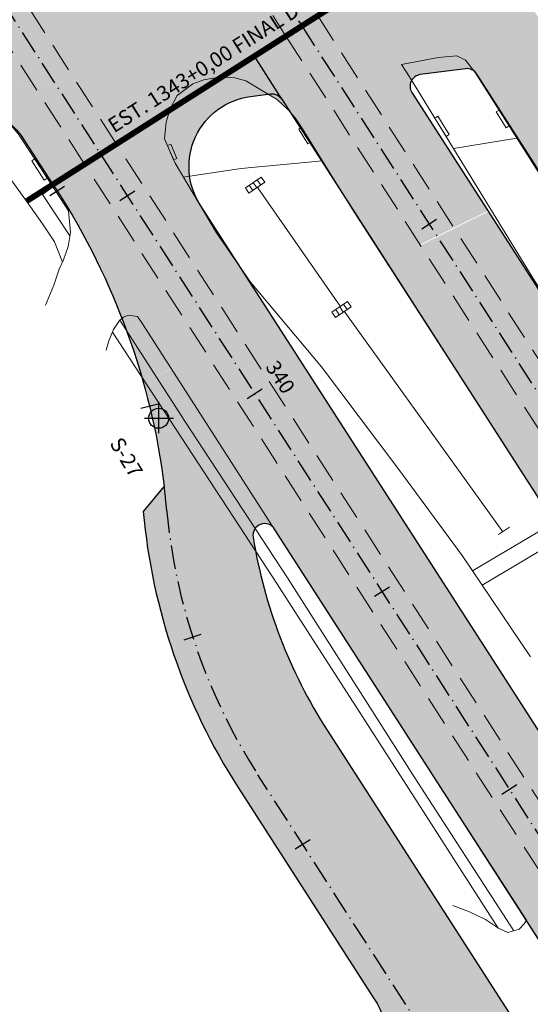
# Model space of a CAD drawing. Units: metres. Extents: x 674675 to 680851, y 7176859 to 7185862.
# Drawn here: x 678852 to 678895, y 7180301 to 7180384 of the extents above; entities that cross this region are included whole.
import ezdxf

# ---------------------------------------------------------------- set-up
doc = ezdxf.new("R2010")
doc.units = ezdxf.units.M
for name, pattern in [('ACAD_ISO12W100', [21, 12, -3, 0, -3, 0, -3]), ('DASHED2', [0.375, 0.25, -0.125]), ('LIN3', [3, 2, -0.5, 0, -0.5])]:
    doc.linetypes.add(name, pattern=pattern)
for name, color, linetype, lineweight in [('CALCADA', 44, 'Continuous', 0), ("CURSO_D'AGUA", 150, 'Continuous', 0), ('DRENAGEM', 7, 'Continuous', 0), ('GUIA_REBAIXADA_EXISTENTE', 3, 'Continuous', 0), ('Pavimentos', 3, 'Continuous', 0), ('PG-FAIXA DE TRAFEGO', 7, 'DASHED2', 0), ('VIA_ PAVIMENTADA', 1, 'Continuous', 0)]:
    doc.layers.add(name, color=color, linetype=linetype, lineweight=lineweight)
for name, color, linetype in [('P-SONDAGENS', 3, 'Continuous'), ('PG-EIXO', 1, 'LIN3'), ('PG-EST', 2, 'Continuous'), ('PG-MFIO', 5, 'Continuous')]:
    doc.layers.add(name, color=color, linetype=linetype)
doc.styles.add('ROMANS', font='romans.shx')
doc.styles.get("Standard").update_dxf_attribs({"font": 'ARIAL.TTF'})

# ---------------------------------------------------------------- blocks, each defined once
blk = doc.blocks.new('BOCA_DE_LOBO')
at = {"color": 0, "linetype": 'Continuous', "flags": 128}
blk.add_lwpolyline([(-0.8085291153984144, 0.2695097057148814), (0.8085291153984144, 0.2695097057148814), (0.8085291153984144, -0.2695097047835588), (-0.8085291153984144, -0.2695097047835588)], close=True, dxfattribs=at)
for points in [[(-0.4042645576409996, 0.2695097057148814), (-0.4042645576409996, -0.2695097047835588)], [(0, 0.2695097057148814), (0, -0.2695097047835588)], [(0.4042645576409996, 0.2695097057148814), (0.4042645576409996, -0.2695097047835588)]]:
    blk.add_lwpolyline(points, dxfattribs=at)
blk = doc.blocks.new('AeccTickLine')
blk.add_line((0, -0.5), (0, 0.5))

msp = doc.modelspace()

# ---------------------------------------------------------------- hatches: boundary and pattern name
h = msp.add_hatch(color=254)
h.dxf.hatch_style = 2
h.paths.add_polyline_path([(678874.6307351755, 7180383.063382257), (678871.9487522055, 7180381.356583407), (678874.2796530247, 7180377.693916259), (678874.9743794495, 7180376.613837947), (678875.4037190883, 7180376.128380668), (678875.9914117707, 7180375.272926371), (678876.7474525451, 7180374.053930897), (678880.1581179932, 7180368.554775422), (678883.1539183015, 7180363.897260115), (678886.0334167253, 7180365.335767187)])
h.paths.add_polyline_path([(678875.9805905784, 7180383.922422629), (678874.6307351742, 7180383.063382255), (678886.033416725, 7180365.335767186), (678887.4731805366, 7180366.055028015)])
h.paths.add_polyline_path([(678877.330445983, 7180384.781463001), (678876.6133353726, 7180384.325097918), (678875.9825543468, 7180383.919369581), (678887.4731805361, 7180366.055028015), (678888.912944348, 7180366.774288844)])
h.paths.add_polyline_path([(678885.3324102812, 7180378.256192525, -0.2862352042418252), (678885.3175649471, 7180379.314327086), (678885.1349126329, 7180379.612306021), (678884.4629529094, 7180380.634006333), (678887.5579494197, 7180381.240743256), (678889.1555337502, 7180381.38277228), (678889.9015777484, 7180381.019643194), (678890.6744472077, 7180380.045768366, -0.07018125676042966), (678890.8569013388, 7180379.83423487), (678896.7416600664, 7180370.685269601), (678902.7656788157, 7180373.69468037), (678902.1334231709, 7180375.242454454), (678890.5759021329, 7180393.210796654), (678877.330445982, 7180384.781463002), (678888.912944347, 7180366.774288844), (678891.7924719682, 7180368.212810501)])
h = msp.add_hatch(color=254)
h.dxf.hatch_style = 2
h.paths.add_polyline_path([(678871.6191387334, 7180377.926330205), (678873.1218102506, 7180378.120342857), (678871.2142661032, 7180379.249889159), (678870.2829118565, 7180379.51651934), (678869.1813979013, 7180379.595454725), (678864.7668686836, 7180376.786073206), (678864.4559037891, 7180375.755315599), (678864.3168093414, 7180374.322383941), (678865.1979333701, 7180372.257004922), (678865.9028324065, 7180371.076144627), (678866.4434270506, 7180371.157921171, -0.416653839566115)])
h.paths.add_polyline_path([(678874.2796519166, 7180377.693917849), (678874.9743791305, 7180376.613838301), (678874.8208385173, 7180376.787447732), (678873.916755054, 7180377.64961878), (678873.1218102524, 7180378.120342857), (678871.6191387285, 7180377.926330204, 0.4166538393133959), (678866.4434270505, 7180371.157921171), (678865.9028324069, 7180371.076144628), (678865.1979333704, 7180372.257004927), (678864.3168093414, 7180374.32238394), (678864.4559037891, 7180375.755315597), (678864.7668686842, 7180376.786073209), (678871.9487522051, 7180381.356583409)])
h = msp.add_hatch(color=254)
h.dxf.hatch_style = 2
h.paths.add_polyline_path([(678873.121810252, 7180378.120342857), (678871.2142661009, 7180379.249889159), (678870.2829118536, 7180379.51651934), (678869.1813978996, 7180379.595454725), (678864.766868684, 7180376.786073209), (678864.4559037893, 7180375.755315599), (678864.3168093415, 7180374.322383941), (678865.1979333698, 7180372.257004924), (678865.9028324059, 7180371.076144627), (678866.4434270506, 7180371.157921171, -0.4166538392888419), (678871.619138728, 7180377.926330204)])
h = msp.add_hatch(color=254)
h.dxf.hatch_style = 2
h.paths.add_polyline_path([(678857.5139545274, 7180372.17035951), (678854.8251723414, 7180370.459233677), (678855.1790873022, 7180369.913666149, -0.0507815648705429), (678860.6908915038, 7180359.078820462), (678860.8185772968, 7180359.186812184), (678861.2245467219, 7180359.333991169), (678862.0150364728, 7180359.23785261), (678862.4300765967, 7180358.602381096), (678864.8885670946, 7180354.772463708), (678867.7846962688, 7180356.219278981)])
h.paths.add_polyline_path([(678858.8638131985, 7180373.029401962), (678857.5139545269, 7180372.17035951), (678867.784696269, 7180356.219278982), (678869.2245348749, 7180356.938577177)])
h.paths.add_polyline_path([(678860.2136718729, 7180373.888444414), (678858.8638131998, 7180373.029401963), (678869.224534876, 7180356.938577175), (678870.6643734839, 7180357.65787537)])
h.paths.add_polyline_path([(678865.1979333706, 7180372.257004922), (678864.3168093417, 7180374.322383938), (678864.4559037894, 7180375.755315598), (678864.7668686844, 7180376.786073207), (678860.2136718731, 7180373.888444414), (678870.6643734835, 7180357.657875371), (678873.5440506974, 7180359.096471761), (678871.120648801, 7180362.860160877), (678868.7248645896, 7180366.348622527)])
h = msp.add_hatch(color=254)
h.dxf.hatch_style = 2
h.paths.add_polyline_path([(678866.4434270507, 7180371.157921169), (678865.902832407, 7180371.076144625), (678868.7248645992, 7180366.348622517), (678871.1206488013, 7180362.860160884), (678867.3427330977, 7180368.727491495, -0.1092672889164529)])
h = msp.add_hatch(color=254)
h.dxf.hatch_style = 2
h.paths.add_polyline_path([(678886.0726706701, 7180365.274739541), (678895.149773617, 7180351.153574271), (678900.576665299, 7180354.556128312), (678891.8343561238, 7180368.147693697)])
h = msp.add_hatch(color=254)
h.dxf.hatch_style = 2
h.paths.add_polyline_path([(678862.4300766046, 7180358.602381084), (678862.015036473, 7180359.237852609), (678861.22454672, 7180359.33399117), (678860.8185772952, 7180359.186812183), (678860.6908915035, 7180359.078820463, -0.004615272213111427), (678861.0809665393, 7180358.042137443), (678863.5944734334, 7180354.141017904), (678864.8740726855, 7180354.7950436)])
at = {"layer": 'P-SONDAGENS'}
h = msp.add_hatch(color=253, dxfattribs=at)
h.paths.add_polyline_path([(678863.8098693672, 7180350.586492807), (678863.8098693672, 7180349.734381151, 0.4142135623730951), (678864.6619810225, 7180350.586492807)])
h.paths.add_polyline_path([(678863.8098693672, 7180350.586492807), (678863.8098693672, 7180351.438604462, 0.4142135623730951), (678862.9577577119, 7180350.586492807)])
at = {"layer": 'Pavimentos'}
h = msp.add_hatch(color=240, dxfattribs=at)
h.paths.add_polyline_path([(678839.39721128, 7180394.395844392), (678836.129497854, 7180393.889827602), (678836.1066073449, 7180393.784560074), (678836.0674815187, 7180393.604630524), (678835.5838216838, 7180392.005443883), (678835.1248991305, 7180390.577574287), (678834.8201923916, 7180389.656950813), (678834.6046989097, 7180389.314378473), (678834.236626335, 7180388.729249486), (678833.6629144297, 7180388.002367482), (678832.5011623648, 7180386.949219385), (678831.6596496543, 7180386.422626655), (678830.0500686355, 7180385.768788105), (678826.8065740946, 7180385.374990665), (678828.0884661309, 7180375.601754896), (678838.5291173225, 7180376.949109445), (678845.0004714237, 7180377.83378392), (678845.0585656726, 7180377.837665592), (678845.7967377756, 7180377.886987873), (678849.7025523932, 7180378.391028955)])
h.paths.add_polyline_path([(678842.8581054228, 7180394.931775887), (678839.3972112803, 7180394.395844392), (678849.702552393, 7180378.391028956), (678853.2165387585, 7180378.844505031)])
h.paths.add_polyline_path([(678844.5885524926, 7180395.199741635), (678842.8581054233, 7180394.931775885), (678853.2165387574, 7180378.844505031), (678854.97353194, 7180379.071243068)])
h.paths.add_polyline_path([(678846.3189995636, 7180395.467707383), (678844.588552494, 7180395.199741634), (678854.9735319413, 7180379.071243067), (678856.7305251237, 7180379.297981105)])
h.paths.add_polyline_path([(678863.7745575557, 7180399.941354079), (678860.1402170595, 7180399.941354079), (678860.5338565338, 7180399.340448094), (678861.4187045832, 7180397.805949226), (678864.8102695212, 7180398.331144854)])
h.paths.add_polyline_path([(678867.5793649919, 7180399.941354078), (678865.6769612749, 7180399.941354079), (678866.5403499627, 7180398.599053827), (678868.2704304031, 7180398.866962802)])
edge = h.paths.add_edge_path()
edge.add_line((678871.9310243672, 7180381.345301512), (678874.6307351736, 7180383.063382256))
edge.add_line((678874.6307351736, 7180383.063382256), (678864.8102695204, 7180398.331144853))
edge.add_line((678864.8102695204, 7180398.331144853), (678861.4187045839, 7180397.805949224))
edge.add_line((678861.4187045839, 7180397.805949224), (678862.0719823837, 7180396.673038272))
edge.add_line((678862.0719823837, 7180396.673038272), (678864.5077262752, 7180392.886215858))
edge.add_arc((678863.6666850256, 7180392.345244864), 1.000000000113782, -82.5275405976144, 32.74976311182053, ccw=False)
edge.add_line((678863.7967346408, 7180391.353737377), (678862.7904845313, 7180391.221754066))
edge.add_line((678862.7904845313, 7180391.221754066), (678862.0969840472, 7180390.429611189))
edge.add_line((678862.0969840472, 7180390.429611189), (678861.3594246225, 7180389.992678523))
edge.add_line((678861.3594246225, 7180389.992678523), (678859.8542012998, 7180389.617449073))
edge.add_line((678859.8542012998, 7180389.617449073), (678858.4115338692, 7180389.765813619))
edge.add_line((678858.4115338692, 7180389.765813619), (678857.2449638373, 7180389.942041663))
edge.add_line((678857.2449638373, 7180389.942041663), (678855.5689998996, 7180390.258167613))
edge.add_line((678855.5689998996, 7180390.258167613), (678855.5404186116, 7180390.270809878))
edge.add_line((678855.5404186116, 7180390.270809878), (678854.2603114942, 7180390.102906518))
edge.add_arc((678854.1302618786, 7180391.094414005), 0.9999999999794174, 212.7770813919807, 277.47245942222594, ccw=False)
edge.add_line((678853.2894786563, 7180390.553042069), (678849.7798937059, 7180396.003638879))
edge.add_line((678849.7798937059, 7180396.003638879), (678846.318999564, 7180395.467707383))
edge.add_line((678846.318999564, 7180395.467707383), (678856.7305251239, 7180379.297981106))
edge.add_line((678856.7305251239, 7180379.297981106), (678869.7701737733, 7180380.980733422))
edge.add_line((678869.7701737733, 7180380.980733422), (678871.4645230668, 7180382.070565604))
edge.add_line((678871.4645230668, 7180382.070565604), (678871.9310243672, 7180381.345301512))
h.paths.add_polyline_path([(678875.9805905786, 7180383.922422629), (678877.3304459826, 7180384.781463001), (678868.2704304024, 7180398.866962803), (678866.5403499615, 7180398.59905383)])
h.paths.add_polyline_path([(678874.6307351746, 7180383.063382255), (678875.9805905786, 7180383.922422629), (678866.540349962, 7180398.599053827), (678864.8102695206, 7180398.331144853)])
edge = h.paths.add_edge_path()
edge.add_line((678877.3304459838, 7180384.781463001), (678889.4227533811, 7180392.476939285))
edge.add_line((678889.4227533811, 7180392.476939285), (678882.8712316523, 7180391.778717573))
edge.add_line((678882.8712316523, 7180391.778717573), (678882.171528471, 7180391.620275554))
edge.add_line((678882.171528471, 7180391.620275554), (678881.3657237549, 7180391.696040054))
edge.add_line((678881.3657237549, 7180391.696040054), (678879.8979027073, 7180392.262401441))
edge.add_line((678879.8979027073, 7180392.262401441), (678876.992416534, 7180393.686874663))
edge.add_arc((678878.8772379254, 7180399.383140838), 6.000000000848205, 236.07404585103518, 251.6912829827154, ccw=False)
edge.add_line((678875.5285117142, 7180394.40458354), (678875.3480126956, 7180394.493076826))
edge.add_line((678875.3480126956, 7180394.493076826), (678875.2999045876, 7180394.566224168))
edge.add_arc((678878.877237925, 7180399.383140837), 6.000000000070343, 212.7497630833673, 233.4001892739683, ccw=False)
edge.add_line((678873.8309904257, 7180396.137314875), (678871.7305912832, 7180399.40278075))
edge.add_line((678871.7305912832, 7180399.40278075), (678868.270430403, 7180398.866962802))
edge.add_line((678868.270430403, 7180398.866962802), (678877.3304459838, 7180384.781463001))
h = msp.add_hatch(color=143, dxfattribs=at)
h.paths.add_polyline_path([(678864.7668686829, 7180376.786073206), (678869.1813979024, 7180379.595454725), (678869.1222029424, 7180379.599696683), (678867.6588844322, 7180379.356801129), (678866.7187326245, 7180379.017998357), (678865.3759462538, 7180378.026241667), (678864.7964613134, 7180376.884164114)])
h.paths.add_polyline_path([(678869.1813979002, 7180379.595454724), (678871.9310243664, 7180381.345301512), (678871.4645230668, 7180382.070565604), (678866.7187326233, 7180379.017998357), (678867.6588844322, 7180379.356801129), (678869.1222029424, 7180379.599696683)])
h.paths.add_polyline_path([(678862.9079548172, 7180375.603070897), (678864.7668686835, 7180376.786073207), (678864.7964613134, 7180376.884164114), (678865.3759462538, 7180378.026241667), (678866.7187326284, 7180379.01799836), (678862.4693794505, 7180376.28474739)])
h = msp.add_hatch(color=240, dxfattribs=at)
h.paths.add_polyline_path([(678866.7187326282, 7180379.017998358), (678867.6588844296, 7180379.35680113), (678869.1222029364, 7180379.599696681), (678869.1813978992, 7180379.595454722), (678871.7830652315, 7180381.25114115), (678856.7316705084, 7180379.296202255), (678860.2136718741, 7180373.888444416), (678864.7668686846, 7180376.786073208), (678864.7964613147, 7180376.884164114), (678865.3759462533, 7180378.026241668)])
h.paths.add_polyline_path([(678856.731670507, 7180379.296202255), (678854.9755494139, 7180379.068109809), (678858.8638131992, 7180373.029401962), (678860.2136718732, 7180373.888444414)])
h.paths.add_polyline_path([(678854.9755494148, 7180379.068109811), (678853.2194283218, 7180378.840017364), (678857.5139545271, 7180372.17035951), (678858.8638131996, 7180373.029401963)])
h.paths.add_polyline_path([(678853.2194283224, 7180378.840017364), (678845.9721213424, 7180377.898706439), (678846.0628287025, 7180377.904767213), (678847.156703454, 7180377.889456877), (678848.6070225028, 7180377.456466), (678849.4505925393, 7180376.963577149), (678849.7915236197, 7180376.695722774, -0.1153149068342885), (678852.4167481562, 7180374.171871395), (678854.8251723411, 7180370.459233677), (678857.5139545281, 7180372.170359509)])
h = msp.add_hatch(color=254, dxfattribs=at)
h.paths.add_polyline_path([(678887.9666068584, 7180380.036981546), (678887.6963908486, 7180381.253051028), (678887.5579493972, 7180381.240743255), (678884.4629529096, 7180380.634006333), (678885.1349126322, 7180379.612306031), (678885.3175649473, 7180379.314327087, -0.2285757891945491), (678886.0454025799, 7180379.788931368)])
h.paths.add_polyline_path([(678889.887811138, 7180380.285031726, -0.2150618565581078), (678890.6744472107, 7180380.045768363), (678889.9015777456, 7180381.019643197), (678889.1555337503, 7180381.38277228), (678887.6963908486, 7180381.253051028), (678887.9666068584, 7180380.036981546)])
for color, points in [(143, [(678862.0081780404, 7180359.238686725), (678856.1441570441, 7180368.363530154, -0.04315611021043572), (678860.6908915034, 7180359.078820463), (678860.8185772959, 7180359.186812183), (678861.224546721, 7180359.333991171)]), (254, [(678886.0334167255, 7180365.33576719), (678883.1504053407, 7180363.895505152), (678892.4530817769, 7180349.456878117), (678895.1557309232, 7180351.153412458)]), (254, [(678866.365805759, 7180333.081108559, -0.04985458969691676), (678864.4870696694, 7180342.848256699, 0.008200509144404945), (678864.277276882, 7180344.805032318), (678862.4952371472, 7180342.667693136, 0.05252815464751687), (678864.6103755487, 7180331.979172098)])]:
    msp.add_hatch(color=color, dxfattribs=at).paths.add_polyline_path(points)
h = msp.add_hatch(color=240, dxfattribs=at)
edge = h.paths.add_edge_path()
edge.add_line((678862.0081780395, 7180359.238686727), (678873.4787705203, 7180341.389610047))
edge.add_arc((678872.825578579, 7180340.632417673), 1.000000000430493, 49.135239418111496, 49.21730492467981, ccw=False)
edge.add_line((678873.479854386, 7180341.388673694), (678862.4300765898, 7180358.602381138))
edge.add_line((678862.4300765898, 7180358.602381138), (678862.015036473, 7180359.237852611))
edge.add_line((678862.015036473, 7180359.237852611), (678862.0081780395, 7180359.238686727))
h = msp.add_hatch(color=254, dxfattribs=at)
edge = h.paths.add_edge_path()
edge.add_line((678867.784696269, 7180356.219278981), (678864.888567119, 7180354.772463721))
edge.add_line((678864.888567119, 7180354.772463721), (678873.4798543861, 7180341.388673694))
edge.add_arc((678872.8255785792, 7180340.632417673), 0.9999999999210009, 32.77708139198069, 49.13523942315578, ccw=False)
edge.add_line((678873.6663618016, 7180341.173789609), (678875.2758250437, 7180338.674196257))
edge.add_line((678875.2758250437, 7180338.674196257), (678877.9862682924, 7180340.375623191))
edge.add_line((678877.9862682924, 7180340.375623191), (678867.784696269, 7180356.219278981))
h.paths.add_polyline_path([(678870.6643734833, 7180357.65787537), (678869.2245348763, 7180356.938577175), (678879.3414899162, 7180341.226336657), (678880.6967115401, 7180342.077050124)])
h.paths.add_polyline_path([(678869.2245348756, 7180356.938577176), (678867.7846962685, 7180356.219278982), (678877.9862682924, 7180340.375623191), (678879.3414899162, 7180341.226336657)])
h.paths.add_polyline_path([(678873.5440506985, 7180359.096471759), (678870.6643734839, 7180357.65787537), (678880.6967115401, 7180342.077050124), (678883.4071547873, 7180343.778477057)])
h = msp.add_hatch(color=254, dxfattribs=at)
h.paths.add_polyline_path([(678872.0122914403, 7180341.214280226), (678866.0371798174, 7180350.349785173), (678861.0809665392, 7180358.042137443, -0.01734920075583687), (678862.3743943028, 7180354.085635072), (678872.0400312266, 7180339.328573498, -0.006751641334512077), (678871.8384999076, 7180340.472181293, -0.1980156178107152)])
edge = h.paths.add_edge_path()
edge.add_line((678864.8808459165, 7180354.76860645), (678863.6018055454, 7180354.129638011))
edge.add_line((678863.6018055454, 7180354.129638011), (678866.0371798174, 7180350.349785173))
edge.add_line((678866.0371798174, 7180350.349785173), (678872.0122914403, 7180341.214280226))
edge.add_arc((678872.8255785791, 7180340.632417672), 1.000000000452706, 49.21730484436989, 144.4183483661901, ccw=False)
edge.add_line((678873.4787705215, 7180341.389610045), (678864.8808459165, 7180354.76860645))
h = msp.add_hatch(color=254, dxfattribs=at)
h.paths.add_polyline_path([(678915.1763919812, 7180320.027525879), (678895.1557309228, 7180351.153412458), (678892.453081776, 7180349.456878118), (678894.1704173473, 7180346.791412111), (678905.2698011473, 7180329.588299984), (678912.4081044894, 7180318.711932), (678912.4433601013, 7180318.442947157)])
h.paths.add_polyline_path([(678916.5620456715, 7180320.830911077), (678896.5109452641, 7180352.004121354), (678895.1557309228, 7180351.153412458), (678915.1763919812, 7180320.027525879)])
h.paths.add_polyline_path([(678917.947699362, 7180321.634296274), (678897.8661596057, 7180352.854830249), (678896.5109452641, 7180352.004121354), (678916.5620456715, 7180320.830911077)])
h.paths.add_polyline_path([(678920.7190067426, 7180323.241066667), (678900.5765882886, 7180354.55624804), (678897.8661596057, 7180352.854830249), (678917.947699362, 7180321.634296274)])
h = msp.add_hatch(color=254, dxfattribs=at)
edge = h.paths.add_edge_path()
edge.add_arc((678804.7320939829, 7180337.431349996), 59.99999997906145, 7.059193874372345, 16.11531267730529)
edge.add_line((678862.3743943026, 7180354.085635071), (678872.040031227, 7180339.328573496))
edge.add_arc((678914.2828827561, 7180347.362345603), 42.99999999505765, 190.7679554879297, 193.9883731559567)
edge.add_line((678872.5580564162, 7180336.968170961), (678866.3658057593, 7180333.081108558))
edge.add_arc((678914.2828827604, 7180347.362345604), 49.99999999896997, 185.17981778822, 196.5961959652506, ccw=False)
edge.add_arc((678804.7320956007, 7180337.431350143), 59.99999835642849, 5.17981779161048, 7.059193924658631)
h = msp.add_hatch(color=254, dxfattribs=at)
h.paths.add_polyline_path([(678897.63627518, 7180309.85797898), (678877.9862682924, 7180340.375623191), (678875.2758250437, 7180338.674196257), (678891.3191741022, 7180313.757908884), (678894.8726833834, 7180308.255681988)])
h.paths.add_polyline_path([(678899.0219595511, 7180310.661381966), (678879.3414899162, 7180341.226336657), (678877.9862682924, 7180340.375623191), (678897.63627518, 7180309.85797898)])
h.paths.add_polyline_path([(678900.4076439224, 7180311.46478495), (678880.6967115401, 7180342.077050124), (678879.3414899162, 7180341.226336657), (678899.0219595511, 7180310.661381966)])
h.paths.add_polyline_path([(678903.1790126639, 7180313.071590921), (678883.4071547873, 7180343.778477057), (678880.6967115401, 7180342.077050124), (678900.4076439224, 7180311.46478495)])
h = msp.add_hatch(color=254, dxfattribs=at)
h.paths.add_polyline_path([(678890.1016166811, 7180305.489475403), (678878.1292045964, 7180324.08335175, -0.08216536757172418), (678872.5580564165, 7180336.968170962), (678866.365805759, 7180333.081108559, 0.07071998101007496), (678872.2437221056, 7180320.293748094), (678884.0392475524, 7180301.97458734)])
h.paths.add_polyline_path([(678884.0392475524, 7180301.97458734), (678872.2437221056, 7180320.293748094, -0.07071998101007496), (678866.365805759, 7180333.081108559), (678864.6103755487, 7180331.979172098, 0.0680405680582448), (678870.5621556789, 7180319.211004195), (678882.1049859326, 7180301.284294279, -0.01166126914282564), (678882.2996068343, 7180300.965964759)])
h = msp.add_hatch(color=240, dxfattribs=at)
h.paths.add_polyline_path([(678921.3603141569, 7180273.013117556), (678897.63627518, 7180309.85797898), (678894.8726833834, 7180308.255681988), (678895.0789275393, 7180307.936335097), (678895.0735830474, 7180307.927085664), (678911.4365528211, 7180282.51440807), (678911.540955296, 7180282.419659441), (678914.8000867878, 7180277.290637234), (678918.6517993942, 7180271.30869557)])
h.paths.add_polyline_path([(678922.714571538, 7180273.86532855), (678899.0219595511, 7180310.661381966), (678897.63627518, 7180309.85797898), (678921.3603141569, 7180273.013117556)])
h.paths.add_polyline_path([(678924.0688289193, 7180274.717539543), (678900.4076439224, 7180311.46478495), (678899.0219595511, 7180310.661381966), (678922.714571538, 7180273.86532855)])
h.paths.add_polyline_path([(678926.7639984273, 7180276.41356359), (678920.3783260685, 7180286.355443307), (678910.370389555, 7180301.775548839), (678910.342293631, 7180301.946584136), (678903.1790126639, 7180313.071590921), (678900.4076439224, 7180311.46478495), (678924.0688289193, 7180274.717539543)])
h = msp.add_hatch(color=143, dxfattribs=at)
h.paths.add_polyline_path([(678903.1137956498, 7180280.449252677), (678902.9950485644, 7180281.078638231), (678903.0648627954, 7180282.137132308), (678903.275542679, 7180283.318126852), (678904.0301884968, 7180283.467062846), (678904.2632350646, 7180283.49562995), (678890.1016166811, 7180305.489475403), (678884.0392475524, 7180301.97458734), (678908.0716645211, 7180264.65079776), (678911.6575749062, 7180266.907349797), (678911.318007937, 7180267.416717699)])
h.paths.add_polyline_path([(678913.9965405646, 7180268.379220857), (678904.2632350646, 7180283.49562995), (678904.0301884968, 7180283.467062846), (678903.275542679, 7180283.318126852), (678903.0648627954, 7180282.137132308), (678902.9950485644, 7180281.078638231), (678903.1137956498, 7180280.449252677), (678911.318007937, 7180267.416717699), (678911.6575749062, 7180266.907349797)])
h.paths.add_polyline_path([(678908.0716645211, 7180264.65079776), (678884.0392475524, 7180301.97458734), (678882.2996068343, 7180300.965964759, -0.5387767818150114), (678876.3322756022, 7180289.010351213), (678877.405025398, 7180280.074512813), (678889.4746832915, 7180281.523478481, -0.287069019613431), (678897.1545043706, 7180277.911486617), (678906.3788427946, 7180263.585534018)])

# ---------------------------------------------------------------- linework, layer by layer
at = {"linetype": 'ACAD_ISO12W100', "ltscale": 0.35, "const_width": 0.5, "flags": 128}
msp.add_lwpolyline([(678893.1788404727, 7180394.867291944), (678852.5672738575, 7180369.022319807)], dxfattribs=at)
at = {"color": 253, "flags": 128}
msp.add_lwpolyline([(678874.2796529864, 7180377.693916184), (678871.9487522052, 7180381.356583408)], dxfattribs=at)
at = {"layer": 'CALCADA'}
msp.add_lwpolyline([(678805.1701866089, 7180372.528069867), (678805.3214504793, 7180371.095134554), (678809.4225143754, 7180371.5265166), (678818.656563245, 7180372.497826237), (678831.7104647112, 7180373.751073163), (678845.5409153792, 7180375.203647586), (678847.8021732251, 7180375.011018058), (678848.4186473053, 7180374.533761165), (678848.9293989711, 7180374.01809962), (678849.0428397462, 7180373.907427529), (678852.5672738581, 7180369.022319807)], dxfattribs=at)
at = {"layer": 'CALCADA', "color": 253, "flags": 128}
for points in [[(678894.26083235, 7180374.394297251), (678888.8727214918, 7180373.514445519)], [(678877.7289154696, 7180372.471478059), (678870.8344643958, 7180371.822159823), (678865.9028324079, 7180371.076144625)], [(678856.2593161297, 7180366.089533742), (678853.9203125887, 7180369.60256836), (678854.8172304813, 7180370.258474911)], [(678892.6565451212, 7180307.267493931), (678882.6803216562, 7180322.792186207), (678873.5458751097, 7180337.029518497), (678859.882823633, 7180357.889653583)]]:
    msp.add_lwpolyline(points, dxfattribs=at)
at = {"layer": 'CALCADA', "color": 253}
for points in [[(678852.5672738581, 7180369.022319807), (678853.9407557668, 7180367.118579556), (678854.9578993879, 7180365.567278204), (678855.6216826971, 7180363.861362237)], [(678860.5110358292, 7180358.926705468), (678866.0371798178, 7180350.349785173), (678874.7468962091, 7180337.033271238), (678885.5300509571, 7180320.100887406), (678894.0036754747, 7180307.036258785)]]:
    msp.add_lwpolyline(points, dxfattribs=at)
at = {"layer": 'CALCADA', "flags": 128}
for points in [[(678890.4918456182, 7180337.61415143), (678897.428797434, 7180341.741196805)], [(678891.3005591157, 7180336.413735185), (678898.2218501234, 7180340.512031781)]]:
    msp.add_lwpolyline(points, close=True, dxfattribs=at)
at = {"layer": "CURSO_D'AGUA", "color": 254, "flags": 128}
for points in [[(678879.2334979092, 7180360.100023514), (678872.2374804732, 7180370.162901334)], [(678893.0662539931, 7180340.943739324), (678879.5658439463, 7180359.677555407)]]:
    msp.add_lwpolyline(points, dxfattribs=at)
at = {"layer": 'DRENAGEM', "color": 254, "flags": 128}
msp.add_lwpolyline([(678893.6304880994, 7180341.317644361), (678892.6968465461, 7180340.698941458)], dxfattribs=at)
at = {"layer": 'GUIA_REBAIXADA_EXISTENTE', "color": 253}
for points in [[(678887.5469250396, 7180376.251398207), (678887.2911523365, 7180376.094617073), (678888.2460149553, 7180374.536854417), (678888.5017876605, 7180374.69363555)], [(678892.7547172974, 7180376.77464986), (678892.5012021966, 7180376.614243831), (678893.3487399055, 7180375.274745501), (678893.6022550063, 7180375.435151529)], [(678875.9914117652, 7180375.272926388), (678875.9578167222, 7180375.321827837), (678875.7105458459, 7180375.15195402), (678875.7401657631, 7180375.108838823), (678876.4925064271, 7180373.895809179), (678876.7474525451, 7180374.053930897)], [(678864.8290343742, 7180373.886241561), (678864.5530958917, 7180373.768521753), (678865.0786165103, 7180372.536686932), (678865.3545549933, 7180372.654406744)]]:
    msp.add_lwpolyline(points, close=True, dxfattribs=at)
at = {"layer": 'GUIA_REBAIXADA_EXISTENTE'}
msp.add_lwpolyline([(678853.2702007892, 7180372.627145305), (678853.0190265757, 7180372.463098012), (678854.0877867569, 7180370.826710159), (678854.3389609699, 7180370.990757452)], close=True, dxfattribs=at)
at = {"layer": 'P-SONDAGENS', "color": 253}
for p, q in [((678863.8098693672, 7180349.316370071), (678863.8098693672, 7180351.981465166)), ((678862.6058030452, 7180350.586492807), (678865.0614106596, 7180350.586492807))]:
    msp.add_line(p, q, dxfattribs=at)
msp.add_circle((678863.8098693672, 7180350.586492807), 0.8521116552734329, dxfattribs=at)
at = {"layer": 'PG-EIXO'}
for p, q in [((678560.4184631081, 7180874.523155523), (678875.9825543619, 7180383.919369558)), ((678935.1665398013, 7180222.570826155), (678872.2437221055, 7180320.293748094))]:
    msp.add_line(p, q, dxfattribs=at)
at = {"layer": 'PG-EIXO', "color": 253}
msp.add_line((678875.982554362, 7180383.919369558), (679239.1815079256, 7179819.258222692), dxfattribs=at)
at = {"layer": 'PG-EIXO', "flags": 128}
msp.add_lwpolyline([(677732.7527483754, 7182121.818229373), (677801.0884641076, 7182015.553636927), (678540.0665029798, 7180868.140825805), (678858.8638132005, 7180373.029401962)], dxfattribs=at)
at = {"layer": 'PG-EIXO', "color": 253, "flags": 128}
msp.add_lwpolyline([(678858.8638132005, 7180373.029401962), (679222.3944700765, 7179808.444396486), (679352.1875621597, 7179607.138483625, 0.01042005868700465), (679370.9462082757, 7179579.334063235, -0.01016250307498859), (679389.0368548494, 7179552.549530152), (679456.8639233889, 7179447.588968074, -0.010124544031327), (679473.8579259217, 7179420.085139881, 0.0106949335113957), (679491.9503620719, 7179390.87811667), (679587.3258295415, 7179244.023168582, -0.01474828217544724), (679636.368869052, 7179163.399411356), (679862.5857724342, 7178765.542067985, -0.01051543263815565), (679902.6145899242, 7178691.56311339), (679953.7803135202, 7178592.057371819, 0.009160612310471425), (679971.1291353502, 7178559.785679102), (680331.0671274515, 7177918.687045722, -0.01810660857697109), (680358.239157976, 7177865.899710227), (680375.165409958, 7177829.868061004, 0.02063901306331666), (680406.4389123458, 7177769.861313755), (680441.1293360906, 7177709.512672753, -0.001786496419080697), (680445.7301955144, 7177701.442258899)], format="xyb", dxfattribs=at)
at = {"layer": 'PG-EIXO', "color": 253}
for centre, radius, start, end in [((678804.7320956003, 7180337.431350145), 59.99999835588066, 5.179817775333233, 7.059193920024756), ((678914.2828827603, 7180347.36234561), 50, 185.1798177753332, 212.777082346613)]:
    msp.add_arc(centre, radius, start, end, dxfattribs=at)
at = {"layer": 'PG-FAIXA DE TRAFEGO', "ltscale": 10}
for p, q in [((678559.0730722507, 7180873.657174173), (678874.6307351744, 7180383.063382256)), ((678860.2138515564, 7180373.888165356), (678541.4117143652, 7180869.007085776)), ((678857.5139545278, 7180372.170359509), (678538.7212958724, 7180867.274559192))]:
    msp.add_line(p, q, dxfattribs=at)
at = {"layer": 'PG-FAIXA DE TRAFEGO', "color": 253, "ltscale": 10}
for p, q in [((678877.3305058401, 7180384.78136994), (679240.5271739253, 7179820.123776281)), ((678874.6307351744, 7180383.063382256), (679237.835841926, 7179818.392669101)), ((679223.7397232327, 7179809.310591582), (678860.213851557, 7180373.888165355)), ((679221.0492169204, 7179807.578201388), (678857.5139545278, 7180372.170359509))]:
    msp.add_line(p, q, dxfattribs=at)
at = {"layer": 'PG-MFIO', "color": 253, "flags": 128}
for points in [[(678972.1547012874, 7180253.441500238), (678890.8569013388, 7180379.83423487, 0.2896143517158264), (678889.8878111384, 7180380.285031725), (678886.0454025804, 7180379.788931368, 0.5508512272298453), (678885.3324102812, 7180378.256192525), (678971.6509737959, 7180244.05773575, 0.8225460411891211), (678975.2994727072, 7180245.504317635, 0.09748629748669901), (678972.1432714307, 7180253.459270103)], [(678962.7698495239, 7180220.523432137), (678867.3427330977, 7180368.727491495, -0.5510066050374669), (678871.6191387287, 7180377.926330202), (678873.3105627855, 7180378.144713039, -0.2896143517812989), (678874.2796529864, 7180377.693916184), (678966.8216043236, 7180233.820656816, -0.4012866416920399), (678964.188348404, 7180220.248565984)], [(678854.8251723414, 7180370.459233678), (678855.1790873022, 7180369.913666149, -0.1126888553025181), (678864.2772768826, 7180344.805032318), (678862.4952371471, 7180342.667693136, 0.1210011864494195), (678870.562155679, 7180319.211004195), (678882.1049859334, 7180301.284294279, -0.5539182200164674), (678876.3322756025, 7180289.010351212)], [(678915.2009183584, 7180266.508747607, 0.08748866352765054), (678917.0878426753, 7180264.469419001), (678926.5116464727, 7180257.310419396, 0.8390996311721884), (678927.2344969257, 7180257.979249369), (678873.6663618019, 7180341.173789608, 0.8129934207641534), (678871.8384999083, 7180340.472181293, 0.1031479678406082), (678878.1292045965, 7180324.083351749), (678915.203212139, 7180266.505187297)]]:
    msp.add_lwpolyline(points, format="xyb", dxfattribs=at)
at = {"layer": 'PG-MFIO', "flags": 128}
msp.add_lwpolyline([(678828.0918003442, 7180375.576334617), (678844.6648480849, 7180377.750113948, -0.2891107131605214), (678852.4167481534, 7180374.1718714), (678854.8251723414, 7180370.459233678)], format="xyb", dxfattribs=at)
at = {"layer": 'VIA_ PAVIMENTADA', "color": 253}
msp.add_lwpolyline([(678918.6996565112, 7180327.781832872), (678919.3444774773, 7180328.267889963), (678919.8010761453, 7180329.056411573), (678920.3036540607, 7180330.16860817), (678920.4718869255, 7180331.378025571), (678920.4903776238, 7180332.362518671), (678920.337939844, 7180333.63301784), (678919.9988958552, 7180334.441312956), (678919.6752693084, 7180335.186115565), (678908.4170684139, 7180351.941300794), (678894.8252493971, 7180373.502259425), (678890.7264551859, 7180379.980234323), (678889.9015777463, 7180381.019643196), (678889.1555337507, 7180381.38277228), (678887.5579493972, 7180381.240743255), (678884.4629529099, 7180380.634006332), (678885.134912632, 7180379.612306031), (678895.6476055081, 7180362.461901292), (678904.4271928318, 7180348.769794321), (678917.0108886384, 7180329.340713298), (678917.9899463889, 7180327.753227806)], close=True, dxfattribs=at)
for points in [[(678895.4147606182, 7180330.306808138), (678889.609915794, 7180338.923246547), (678884.1259103297, 7180346.331832747), (678877.6519411515, 7180354.947667531), (678871.6150492673, 7180362.140272545), (678868.7248645965, 7180366.348622524), (678865.197933372, 7180372.25700492), (678864.3168093417, 7180374.322383939), (678864.4559037894, 7180375.755315596), (678864.7964613138, 7180376.884164113), (678865.3759462533, 7180378.026241667), (678866.7187326244, 7180379.017998356), (678867.6588844315, 7180379.356801128), (678869.122202942, 7180379.599696682), (678870.2829118565, 7180379.516519339), (678871.2142660997, 7180379.249889157), (678873.9167550538, 7180377.649618777), (678874.8208385116, 7180376.787447734), (678875.4037190852, 7180376.128380672), (678875.9914117592, 7180375.272926397), (678880.4064193034, 7180368.154429048), (678894.170417348, 7180346.791412111), (678905.2698011475, 7180329.588299983)], [(678854.2014475417, 7180360.194456389), (678854.8941434985, 7180361.906553584), (678855.3597233149, 7180363.26560118), (678855.7078020445, 7180364.057219137), (678856.1051369582, 7180365.191548169), (678856.3067541023, 7180366.365826659), (678856.156869501, 7180368.207342155), (678854.726940125, 7180370.396719249)], [(678859.3561683921, 7180356.376544664), (678859.5836972592, 7180357.17510808), (678859.9802603574, 7180358.120532466), (678860.4661813105, 7180358.888769246), (678860.8185772959, 7180359.186812182), (678861.2245467217, 7180359.33399117), (678862.015036473, 7180359.23785261), (678862.4300765898, 7180358.602381138), (678873.9060854035, 7180340.724676989), (678886.6424253169, 7180320.999351332), (678895.0789275394, 7180307.936335096), (678894.890629439, 7180307.610457425), (678894.4503655926, 7180307.165288395), (678893.4784933864, 7180306.884556214), (678892.6856656786, 7180307.248581019), (678891.5852433381, 7180308.002344379), (678890.2286907214, 7180308.651025321), (678888.8165243681, 7180309.180865487)]]:
    msp.add_lwpolyline(points, dxfattribs=at)
at = {"layer": 'VIA_ PAVIMENTADA'}
msp.add_lwpolyline([(678854.726940125, 7180370.396719249), (678851.9019404964, 7180374.722100334), (678851.2999139924, 7180375.424072084), (678850.3141864762, 7180376.285089831), (678849.4505925353, 7180376.963577155), (678848.6070225035, 7180377.456465999), (678847.1567034549, 7180377.889456877), (678846.0628287033, 7180377.904767212), (678845.0004714455, 7180377.833783923), (678831.6327202054, 7180376.006328946), (678821.5946511902, 7180374.72553982), (678809.4225143754, 7180373.034672528), (678809.0480468286, 7180372.98265414), (678794.9335750007, 7180371.328077502), (678792.3675633273, 7180371.045643202)], dxfattribs=at)

# ---------------------------------------------------------------- block references
at = {"layer": 'DRENAGEM', "color": 254, "rotation": 34.27737113757394}
for p in [(678872.0001457593, 7180370.401228692), (678879.348092357, 7180359.831127805)]:
    msp.add_blockref('BOCA_DE_LOBO', p, dxfattribs=at)
at = {"layer": 'PG-EST', "yscale": 1.5, "zscale": 1.5}
for p, xscale, rotation in [((678875.9825543619, 7180383.919369558), 1.49999999970224, 302.7497631016721), ((678855.179087303, 7180369.91366615), 1.49999999993441, 302.7770813943881), ((678861.1418832607, 7180369.491421951), 1.500000000402331, 302.7770813564357), ((678886.8019742392, 7180367.098544562), 1.49999999970224, 302.7497631016721), ((678871.9693219718, 7180352.675757498), 1.500000000402331, 302.7770813564357), ((678863.0303723267, 7180351.619751588), 1.500000000317963, 283.6784882187445), ((678882.7967606828, 7180335.860093047), 1.500000000402331, 302.7770813564357), ((678866.70308883, 7180331.994743014), 1.500000000344671, 287.8997250826897), ((678893.624199394, 7180319.044428595), 1.500000000402331, 302.7770813564357), ((678876.0425597073, 7180314.393924723), 1.499999999848242, 302.7770823749361)]:
    msp.add_blockref('AeccTickLine', p, dxfattribs=dict(at, xscale=xscale, rotation=rotation))

# ---------------------------------------------------------------- texts
at = {"layer": 'P-SONDAGENS', "color": 253, "style": 'ROMANS'}
msp.add_text('S-27', height=1.27, rotation=301.3028397205875, dxfattribs=at).set_placement((678859.5970818283, 7180348.455087525))
at = {"layer": 'PG-EST', "insert": (678873.0888567049, 7180383.116748152), "char_height": 1.27, "attachment_point": 8, "rotation": 32.49008675262406}
msp.add_mtext('{\\fArial|b0|i0|c238|p34;EST. 1343+0,00 FINAL DO SUBLOTE 3.}4', dxfattribs=at)
at = {"layer": 'PG-EST', "color": 253, "insert": (678873.2872496732, 7180353.524358007), "char_height": 1.27, "attachment_point": 8, "rotation": 302.77708136387673}
msp.add_mtext('340', dxfattribs=at)

doc.saveas('drawing.dxf')
